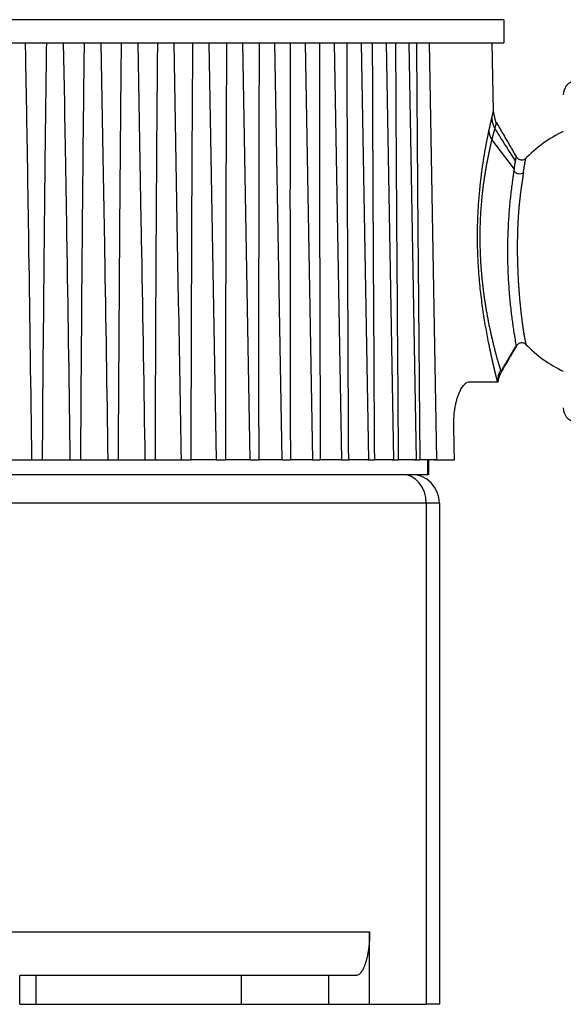
# Model space of a CAD drawing. Units: millimetres. Extents: x 869 to 2357, y -164 to 1564.
# Drawn here: x 1216 to 1234, y 779 to 813 of the extents above; entities that cross this region are included whole.
import ezdxf

# ---------------------------------------------------------------- set-up
doc = ezdxf.new("R2010")
doc.units = ezdxf.units.MM

msp = doc.modelspace()

# ---------------------------------------------------------------- linework, layer by layer
at = {"linetype": 'Continuous'}
for p, q in [((1232.267, 813.08), (1194.667, 813.08)), ((1232.267, 813.08), (1232.267, 812.28)), ((1194.667, 812.28), (1232.267, 812.28)), ((1215.765, 811.778), (1215.757, 812.28)), ((1217.108, 810.206), (1217.071, 812.28)), ((1218.437, 808.355), (1218.369, 812.28)), ((1219.75, 806.135), (1219.642, 812.28)), ((1221.041, 803.346), (1220.885, 812.28)), ((1222.343, 797.88), (1222.091, 812.28)), ((1223.505, 797.88), (1223.254, 812.28)), ((1224.618, 797.88), (1224.366, 812.28)), ((1225.675, 797.88), (1225.424, 812.28)), ((1226.672, 797.88), (1226.421, 812.28)), ((1227.603, 797.88), (1227.352, 812.28)), ((1228.463, 797.88), (1228.212, 812.28)), ((1229.248, 797.88), (1228.997, 812.28)), ((1229.954, 797.88), (1229.702, 812.28)), ((1231.909, 809.914), (1231.867, 812.28)), ((1232.629, 807.919), (1231.848, 808.941)), ((1231.09, 800.58), (1232.048, 800.58)), ((1232.048, 800.58), (1232.071, 800.58)), ((1214.992, 797.88), (1215.974, 797.88)), ((1215.974, 797.88), (1216.329, 797.88)), ((1216.329, 797.88), (1217.301, 797.88)), ((1217.301, 797.88), (1217.652, 797.88)), ((1217.652, 797.88), (1218.609, 797.88)), ((1218.609, 797.88), (1218.952, 797.88)), ((1218.952, 797.88), (1219.889, 797.88)), ((1219.889, 797.88), (1220.225, 797.88)), ((1220.225, 797.88), (1221.136, 797.88)), ((1221.136, 797.88), (1221.461, 797.88)), ((1222.342, 797.88), (1221.461, 797.88)), ((1222.342, 797.88), (1222.656, 797.88)), ((1223.505, 797.88), (1222.656, 797.88)), ((1223.503, 797.88), (1223.804, 797.88)), ((1224.618, 797.88), (1223.804, 797.88)), ((1224.611, 797.88), (1224.897, 797.88)), ((1225.675, 797.88), (1224.897, 797.88)), ((1225.661, 797.88), (1225.931, 797.88)), ((1226.672, 797.88), (1225.931, 797.88)), ((1226.648, 797.88), (1226.899, 797.88)), ((1227.603, 797.88), (1226.899, 797.88)), ((1227.566, 797.88), (1227.798, 797.88)), ((1228.463, 797.88), (1227.798, 797.88)), ((1228.41, 797.88), (1228.622, 797.88)), ((1229.248, 797.88), (1228.622, 797.88)), ((1229.177, 797.88), (1229.367, 797.88)), ((1229.954, 797.88), (1229.367, 797.88)), ((1229.644, 797.38), (1229.644, 797.88)), ((1229.674, 797.38), (1229.674, 797.88)), ((1229.861, 797.88), (1230.561, 797.88)), ((1195.467, 797.38), (1229.644, 797.38)), ((1198.241, 797.38), (1228.741, 797.38)), ((1229.674, 797.38), (1229.644, 797.38)), ((1229.59, 796.38), (1197.345, 796.38)), ((1230.044, 796.38), (1229.59, 796.38)), ((1229.59, 779.08), (1229.59, 796.38)), ((1230.044, 796.38), (1230.044, 779.08)), ((1199.301, 781.58), (1227.634, 781.58)), ((1227.634, 779.08), (1227.634, 781.58)), ((1216.055, 780.08), (1215.555, 780.08)), ((1215.555, 779.08), (1215.555, 780.08)), ((1216.107, 780.08), (1216.055, 780.08)), ((1223.208, 780.08), (1216.107, 780.08)), ((1216.107, 780.08), (1216.107, 779.08)), ((1226.215, 780.08), (1223.208, 780.08)), ((1223.208, 779.08), (1223.208, 780.08)), ((1227.179, 780.08), (1226.215, 780.08)), ((1226.215, 780.08), (1226.215, 779.08)), ((1215.555, 779.08), (1216.055, 779.08)), ((1216.055, 779.08), (1216.107, 779.08)), ((1216.107, 779.08), (1223.208, 779.08)), ((1223.208, 779.08), (1226.215, 779.08)), ((1226.215, 779.08), (1227.634, 779.08)), ((1227.634, 779.08), (1229.59, 779.08)), ((1230.044, 779.08), (1229.59, 779.08))]:
    msp.add_line(p, q, dxfattribs=at)
for centre, radius, start, end in [((1234.817, 810.487), 0.5, 105, 180), ((1236.317, 805.08), 4.6, 115.7715, 136.2935), ((1236.317, 805.08), 4.6, 224.1859, 244.2285), ((1234.817, 799.672), 0.5, 180, 255), ((1229.044, 796.38), 1, 0, 90)]:
    msp.add_arc(centre, radius, start, end, dxfattribs=at)
for centre, major_axis, ratio, start_param, end_param in [((1232.847, 800.594), (0.772, 0.21), 0.979462, 2.35985, 2.888429), ((1228.741, 796.38), (0, 1), 0.848545, 4.712389, 6.283185)]:
    msp.add_ellipse(centre, major_axis=major_axis, ratio=ratio, start_param=start_param, end_param=end_param, dxfattribs=at)
for points, knots in [([(1216.476, 812.28), (1216.459, 811.08), (1216.444, 809.88), (1216.416, 807.48), (1216.404, 806.28), (1216.368, 802.68), (1216.348, 800.28), (1216.329, 797.88)], [0, 0, 0, 0, 0.25, 0.25, 0.5, 0.5, 1, 1, 1, 1]), ([(1217.778, 812.28), (1217.763, 811.08), (1217.749, 809.88), (1217.725, 807.48), (1217.714, 806.28), (1217.684, 802.68), (1217.667, 800.28), (1217.652, 797.88)], [0, 0, 0, 0, 0.25, 0.25, 0.5, 0.5, 1, 1, 1, 1]), ([(1219.057, 812.28), (1219.044, 811.08), (1219.033, 809.88), (1219.012, 807.48), (1219.003, 806.28), (1218.978, 802.68), (1218.964, 800.28), (1218.952, 797.88)], [0, 0, 0, 0, 0.25, 0.25, 0.5, 0.5, 1, 1, 1, 1]), ([(1220.308, 812.28), (1220.296, 811.08), (1220.287, 809.88), (1220.27, 807.48), (1220.262, 806.28), (1220.243, 802.68), (1220.233, 800.28), (1220.225, 797.88)], [0, 0, 0, 0, 0.25, 0.25, 0.5, 0.5, 1, 1, 1, 1]), ([(1221.523, 812.28), (1221.513, 811.08), (1221.505, 809.88), (1221.492, 807.48), (1221.487, 806.28), (1221.473, 802.68), (1221.466, 800.28), (1221.461, 797.88)], [0, 0, 0, 0, 0.25, 0.25, 0.5, 0.5, 1, 1, 1, 1]), ([(1222.695, 812.28), (1222.688, 811.08), (1222.682, 809.88), (1222.673, 807.48), (1222.669, 806.28), (1222.661, 802.68), (1222.658, 800.28), (1222.656, 797.88)], [0, 0, 0, 0, 0.25, 0.25, 0.5, 0.5, 1, 1, 1, 1]), ([(1223.82, 812.28), (1223.814, 811.08), (1223.811, 809.88), (1223.805, 807.48), (1223.804, 806.28), (1223.801, 802.68), (1223.801, 800.28), (1223.804, 797.88)], [0, 0, 0, 0, 0.25, 0.25, 0.5, 0.5, 1, 1, 1, 1]), ([(1224.89, 812.28), (1224.887, 811.08), (1224.886, 809.88), (1224.884, 807.48), (1224.884, 806.28), (1224.887, 802.68), (1224.891, 800.28), (1224.897, 797.88)], [0, 0, 0, 0, 0.25, 0.25, 0.5, 0.5, 1, 1, 1, 1]), ([(1225.902, 812.28), (1225.9, 811.08), (1225.901, 809.88), (1225.903, 807.48), (1225.905, 806.28), (1225.914, 802.68), (1225.921, 800.28), (1225.931, 797.88)], [0, 0, 0, 0, 0.25, 0.25, 0.5, 0.5, 1, 1, 1, 1]), ([(1226.848, 812.28), (1226.849, 811.08), (1226.851, 809.88), (1226.858, 807.48), (1226.862, 806.28), (1226.875, 802.68), (1226.887, 800.28), (1226.899, 797.88)], [0, 0, 0, 0, 0.25, 0.25, 0.5, 0.5, 1, 1, 1, 1]), ([(1227.724, 812.28), (1227.727, 811.08), (1227.732, 809.88), (1227.742, 807.48), (1227.748, 806.28), (1227.767, 802.68), (1227.782, 800.28), (1227.798, 797.88)], [0, 0, 0, 0, 0.25, 0.25, 0.5, 0.5, 1, 1, 1, 1]), ([(1228.526, 812.28), (1228.532, 811.08), (1228.538, 809.88), (1228.552, 807.48), (1228.56, 806.28), (1228.585, 802.68), (1228.603, 800.28), (1228.622, 797.88)], [0, 0, 0, 0, 0.25, 0.25, 0.5, 0.5, 1, 1, 1, 1]), ([(1229.25, 812.28), (1229.257, 811.08), (1229.266, 809.88), (1229.284, 807.48), (1229.293, 806.28), (1229.323, 802.68), (1229.345, 800.28), (1229.367, 797.88)], [0, 0, 0, 0, 0.25, 0.25, 0.5, 0.5, 1, 1, 1, 1]), ([(1215.974, 797.88), (1215.944, 800.28), (1215.911, 802.68), (1215.858, 806.28), (1215.839, 807.48), (1215.802, 809.712), (1215.784, 810.745), (1215.764, 811.777)], [0, 0, 0, 0, 0.518068, 0.518068, 0.777101, 0.777101, 1, 1, 1, 1]), ([(1217.301, 797.88), (1217.268, 800.28), (1217.233, 802.68), (1217.175, 806.28), (1217.155, 807.48), (1217.125, 809.188), (1217.116, 809.697), (1217.107, 810.205)], [0, 0, 0, 0, 0.584144, 0.584144, 0.876216, 0.876216, 1, 1, 1, 1]), ([(1231.849, 809.678), (1231.85, 809.682), (1231.852, 809.69), (1231.854, 809.701), (1231.857, 809.712), (1231.859, 809.722), (1231.862, 809.732), (1231.864, 809.742), (1231.866, 809.752), (1231.869, 809.761), (1231.871, 809.771), (1231.873, 809.78), (1231.875, 809.788), (1231.877, 809.797), (1231.879, 809.805), (1231.881, 809.813), (1231.882, 809.821), (1231.884, 809.828), (1231.886, 809.835), (1231.887, 809.842), (1231.889, 809.849), (1231.89, 809.855), (1231.892, 809.861), (1231.893, 809.867), (1231.895, 809.873), (1231.896, 809.878), (1231.897, 809.883), (1231.898, 809.888), (1231.899, 809.893), (1231.9, 809.897), (1231.901, 809.901), (1231.902, 809.905), (1231.903, 809.909), (1231.904, 809.912), (1231.904, 809.915), (1231.905, 809.918), (1231.906, 809.921), (1231.906, 809.923), (1231.907, 809.925), (1231.907, 809.927), (1231.907, 809.928), (1231.908, 809.93), (1231.908, 809.931), (1231.908, 809.931), (1231.908, 809.932), (1231.908, 809.932), (1231.908, 809.932), (1231.908, 809.932)], [0, 0, 0, 0, 0.02348, 0.046899, 0.070256, 0.093554, 0.116793, 0.139973, 0.163097, 0.186165, 0.209179, 0.232138, 0.255045, 0.2779, 0.300705, 0.323461, 0.346168, 0.368828, 0.391441, 0.41401, 0.436535, 0.459017, 0.481458, 0.503858, 0.526218, 0.548541, 0.570826, 0.593076, 0.615291, 0.637473, 0.659622, 0.68174, 0.703828, 0.725887, 0.747919, 0.769924, 0.791905, 0.813861, 0.835795, 0.857707, 0.879599, 0.901472, 0.923327, 0.945165, 0.966988, 0.988797, 1, 1, 1, 1]), ([(1231.749, 809.23), (1231.75, 809.236), (1231.752, 809.248), (1231.756, 809.265), (1231.76, 809.282), (1231.763, 809.3), (1231.767, 809.316), (1231.771, 809.333), (1231.774, 809.35), (1231.778, 809.366), (1231.781, 809.382), (1231.785, 809.398), (1231.788, 809.413), (1231.792, 809.429), (1231.795, 809.444), (1231.798, 809.459), (1231.802, 809.473), (1231.805, 809.488), (1231.808, 809.502), (1231.811, 809.516), (1231.815, 809.53), (1231.818, 809.544), (1231.821, 809.557), (1231.824, 809.57), (1231.827, 809.583), (1231.83, 809.596), (1231.833, 809.608), (1231.835, 809.62), (1231.838, 809.633), (1231.841, 809.644), (1231.844, 809.656), (1231.846, 809.667), (1231.848, 809.675), (1231.849, 809.678)], [0, 0, 0, 0, 0.032135, 0.064263, 0.096385, 0.128502, 0.160616, 0.192729, 0.224843, 0.256959, 0.289078, 0.321203, 0.353336, 0.385477, 0.417628, 0.449791, 0.481969, 0.514161, 0.546371, 0.578599, 0.610847, 0.643118, 0.675412, 0.707731, 0.740076, 0.772451, 0.804855, 0.837291, 0.86976, 0.902263, 0.934804, 0.967382, 1, 1, 1, 1]), ([(1232.012, 809.542), (1232.012, 809.543), (1232.013, 809.544), (1232.013, 809.544), (1232.012, 809.54), (1232.007, 809.521), (1232.004, 809.507), (1231.994, 809.471), (1231.987, 809.448), (1231.972, 809.395), (1231.963, 809.364), (1231.953, 809.33)], [0, 0, 0, 0, 0.054719, 0.054719, 0.291039, 0.291039, 0.52736, 0.52736, 0.76368, 0.76368, 1, 1, 1, 1]), ([(1232.048, 800.58), (1232.047, 800.582), (1232.046, 800.586), (1232.044, 800.593), (1232.042, 800.601), (1232.04, 800.608), (1232.038, 800.616), (1232.036, 800.624), (1232.034, 800.632), (1232.032, 800.64), (1232.03, 800.649), (1232.028, 800.657), (1232.025, 800.666), (1232.023, 800.676), (1232.02, 800.685), (1232.018, 800.695), (1232.015, 800.705), (1232.013, 800.715), (1232.01, 800.725), (1232.008, 800.735), (1232.005, 800.746), (1232.002, 800.757), (1231.999, 800.768), (1231.996, 800.78), (1231.994, 800.791), (1231.991, 800.803), (1231.988, 800.815), (1231.985, 800.827), (1231.982, 800.84), (1231.978, 800.853), (1231.975, 800.865), (1231.972, 800.879), (1231.969, 800.892), (1231.965, 800.906), (1231.962, 800.919), (1231.959, 800.933), (1231.955, 800.948), (1231.952, 800.962), (1231.948, 800.977), (1231.945, 800.991), (1231.941, 801.007), (1231.938, 801.022), (1231.934, 801.037), (1231.93, 801.053), (1231.926, 801.069), (1231.923, 801.085), (1231.919, 801.102), (1231.915, 801.118), (1231.911, 801.135), (1231.907, 801.152), (1231.903, 801.169), (1231.899, 801.187), (1231.895, 801.204), (1231.891, 801.222), (1231.887, 801.24), (1231.883, 801.259), (1231.879, 801.277), (1231.875, 801.296), (1231.87, 801.315), (1231.866, 801.334), (1231.862, 801.354), (1231.857, 801.373), (1231.853, 801.393), (1231.849, 801.413), (1231.844, 801.434), (1231.84, 801.454), (1231.835, 801.475), (1231.831, 801.496), (1231.826, 801.517), (1231.822, 801.538), (1231.817, 801.56), (1231.813, 801.582), (1231.808, 801.604), (1231.803, 801.626), (1231.799, 801.649), (1231.794, 801.671), (1231.789, 801.694), (1231.784, 801.717), (1231.779, 801.741), (1231.775, 801.764), (1231.77, 801.788), (1231.765, 801.812), (1231.76, 801.836), (1231.755, 801.861), (1231.75, 801.885), (1231.745, 801.91), (1231.725, 802.014), (1231.688, 802.202), (1231.637, 802.483), (1231.588, 802.775), (1231.542, 803.078), (1231.499, 803.39), (1231.461, 803.713), (1231.428, 804.046), (1231.404, 804.332), (1231.389, 804.566), (1231.378, 804.743), (1231.37, 804.92), (1231.364, 805.096), (1231.359, 805.272), (1231.356, 805.447), (1231.356, 805.621), (1231.357, 805.794), (1231.36, 805.967), (1231.365, 806.14), (1231.372, 806.311), (1231.38, 806.482), (1231.39, 806.653), (1231.402, 806.822), (1231.416, 806.991), (1231.428, 807.125), (1231.437, 807.224), (1231.443, 807.288), (1231.45, 807.352), (1231.457, 807.415), (1231.463, 807.478), (1231.47, 807.539), (1231.477, 807.601), (1231.485, 807.661), (1231.492, 807.721), (1231.499, 807.78), (1231.507, 807.838), (1231.515, 807.896), (1231.522, 807.952), (1231.53, 808.009), (1231.538, 808.064), (1231.546, 808.119), (1231.554, 808.173), (1231.563, 808.227), (1231.571, 808.28), (1231.579, 808.332), (1231.588, 808.383), (1231.596, 808.434), (1231.605, 808.484), (1231.613, 808.533), (1231.622, 808.582), (1231.63, 808.63), (1231.639, 808.677), (1231.647, 808.724), (1231.656, 808.77), (1231.665, 808.815), (1231.673, 808.86), (1231.682, 808.904), (1231.69, 808.947), (1231.699, 808.989), (1231.707, 809.031), (1231.716, 809.072), (1231.724, 809.113), (1231.732, 809.153), (1231.74, 809.192), (1231.746, 809.217), (1231.749, 809.23)], [0, 0, 0, 0, 0.002909, 0.005814, 0.008716, 0.011615, 0.014511, 0.017405, 0.020296, 0.023184, 0.02607, 0.028954, 0.031836, 0.034717, 0.037595, 0.040472, 0.043347, 0.046221, 0.049094, 0.051966, 0.054837, 0.057708, 0.060578, 0.063447, 0.066316, 0.069185, 0.072054, 0.074923, 0.077793, 0.080663, 0.083533, 0.086405, 0.089277, 0.09215, 0.095025, 0.097901, 0.100778, 0.103657, 0.106538, 0.10942, 0.112305, 0.115192, 0.118081, 0.120973, 0.123868, 0.126765, 0.129665, 0.132568, 0.135475, 0.138384, 0.141298, 0.144214, 0.147135, 0.15006, 0.152988, 0.155921, 0.158858, 0.1618, 0.164746, 0.167697, 0.170653, 0.173613, 0.176579, 0.17955, 0.182527, 0.185509, 0.188497, 0.19149, 0.19449, 0.197495, 0.200507, 0.203525, 0.206549, 0.20958, 0.212618, 0.215662, 0.218714, 0.221772, 0.224838, 0.22791, 0.230991, 0.234078, 0.237174, 0.240277, 0.243388, 0.246507, 0.249634, 0.282292, 0.314248, 0.345651, 0.376658, 0.407432, 0.438139, 0.468946, 0.500018, 0.515964, 0.53174, 0.547372, 0.562885, 0.578306, 0.593663, 0.608982, 0.62429, 0.639615, 0.654985, 0.670425, 0.685964, 0.701627, 0.717439, 0.733426, 0.74961, 0.755952, 0.762272, 0.768571, 0.77485, 0.781111, 0.787355, 0.793584, 0.799799, 0.806002, 0.812193, 0.818375, 0.824549, 0.830716, 0.836878, 0.843036, 0.849191, 0.855346, 0.861502, 0.867659, 0.87382, 0.879987, 0.886159, 0.89234, 0.89853, 0.904731, 0.910944, 0.917171, 0.923413, 0.929672, 0.935949, 0.942245, 0.948561, 0.9549, 0.961262, 0.967649, 0.974062, 0.980502, 0.986971, 0.99347, 1, 1, 1, 1]), ([(1231.953, 809.33), (1231.952, 809.326), (1231.951, 809.32), (1231.948, 809.31), (1231.945, 809.3), (1231.942, 809.29), (1231.939, 809.279), (1231.936, 809.268), (1231.933, 809.257), (1231.929, 809.245), (1231.926, 809.234), (1231.923, 809.222), (1231.92, 809.21), (1231.916, 809.197), (1231.913, 809.184), (1231.909, 809.171), (1231.905, 809.158), (1231.902, 809.144), (1231.898, 809.13), (1231.894, 809.116), (1231.89, 809.102), (1231.886, 809.087), (1231.882, 809.072), (1231.878, 809.057), (1231.874, 809.041), (1231.87, 809.025), (1231.866, 809.009), (1231.861, 808.993), (1231.857, 808.976), (1231.853, 808.959), (1231.85, 808.947), (1231.848, 808.941)], [0, 0, 0, 0, 0.032793, 0.0657, 0.098723, 0.131862, 0.165118, 0.198491, 0.231982, 0.265592, 0.299321, 0.333171, 0.367142, 0.401234, 0.435448, 0.469785, 0.504245, 0.538829, 0.573538, 0.608373, 0.643333, 0.67842, 0.713634, 0.748976, 0.784446, 0.820045, 0.855774, 0.891634, 0.927624, 0.963746, 1, 1, 1, 1]), ([(1231.848, 808.941), (1231.847, 808.936), (1231.844, 808.926), (1231.841, 808.911), (1231.837, 808.896), (1231.833, 808.88), (1231.829, 808.865), (1231.825, 808.849), (1231.822, 808.833), (1231.818, 808.817), (1231.814, 808.801), (1231.811, 808.784), (1231.807, 808.768), (1231.803, 808.752), (1231.799, 808.735), (1231.796, 808.718), (1231.792, 808.701), (1231.788, 808.684), (1231.785, 808.667), (1231.781, 808.65), (1231.778, 808.633), (1231.774, 808.615), (1231.77, 808.598), (1231.767, 808.58), (1231.763, 808.562), (1231.76, 808.544), (1231.756, 808.526), (1231.752, 808.509), (1231.749, 808.491), (1231.745, 808.474), (1231.742, 808.457), (1231.738, 808.44), (1231.735, 808.423), (1231.731, 808.407), (1231.728, 808.39), (1231.725, 808.374), (1231.721, 808.357), (1231.718, 808.341), (1231.714, 808.324), (1231.711, 808.308), (1231.708, 808.291), (1231.704, 808.274), (1231.701, 808.258), (1231.698, 808.241), (1231.695, 808.225), (1231.691, 808.208), (1231.688, 808.191), (1231.685, 808.175), (1231.682, 808.158), (1231.679, 808.142), (1231.676, 808.125), (1231.673, 808.108), (1231.669, 808.092), (1231.666, 808.075), (1231.663, 808.059), (1231.66, 808.042), (1231.657, 808.026), (1231.654, 808.009), (1231.651, 807.993), (1231.649, 807.977), (1231.646, 807.96), (1231.643, 807.944), (1231.64, 807.928), (1231.637, 807.911), (1231.634, 807.895), (1231.632, 807.879), (1231.629, 807.863), (1231.626, 807.847), (1231.623, 807.831), (1231.621, 807.815), (1231.618, 807.799), (1231.615, 807.783), (1231.613, 807.767), (1231.61, 807.751), (1231.608, 807.735), (1231.605, 807.72), (1231.602, 807.704), (1231.6, 807.688), (1231.597, 807.673), (1231.595, 807.657), (1231.593, 807.642), (1231.59, 807.626), (1231.588, 807.611), (1231.585, 807.596), (1231.583, 807.581), (1231.581, 807.565), (1231.579, 807.55), (1231.576, 807.535), (1231.574, 807.52), (1231.572, 807.505), (1231.57, 807.49), (1231.568, 807.475), (1231.565, 807.46), (1231.563, 807.445), (1231.561, 807.43), (1231.559, 807.415), (1231.557, 807.401), (1231.555, 807.386), (1231.553, 807.371), (1231.551, 807.357), (1231.549, 807.342), (1231.547, 807.328), (1231.545, 807.313), (1231.544, 807.299), (1231.542, 807.284), (1231.54, 807.27), (1231.538, 807.255), (1231.536, 807.241), (1231.535, 807.227), (1231.533, 807.213), (1231.531, 807.199), (1231.529, 807.184), (1231.528, 807.17), (1231.526, 807.156), (1231.524, 807.142), (1231.523, 807.128), (1231.521, 807.115), (1231.52, 807.101), (1231.518, 807.087), (1231.517, 807.073), (1231.506, 806.977), (1231.489, 806.794), (1231.467, 806.519), (1231.451, 806.238), (1231.441, 805.951), (1231.436, 805.659), (1231.437, 805.362), (1231.445, 805.062), (1231.459, 804.758), (1231.475, 804.516), (1231.49, 804.335), (1231.501, 804.213), (1231.514, 804.086), (1231.528, 803.954), (1231.543, 803.818), (1231.561, 803.68), (1231.58, 803.539), (1231.6, 803.396), (1231.623, 803.251), (1231.647, 803.104), (1231.673, 802.955), (1231.7, 802.804), (1231.73, 802.65), (1231.761, 802.495), (1231.794, 802.339), (1231.822, 802.212), (1231.844, 802.114), (1231.861, 802.043), (1231.877, 801.974), (1231.893, 801.908), (1231.908, 801.845), (1231.923, 801.784), (1231.937, 801.725), (1231.951, 801.669), (1231.965, 801.616), (1231.978, 801.565), (1231.991, 801.517), (1232.004, 801.471), (1232.016, 801.427), (1232.027, 801.386), (1232.038, 801.348), (1232.049, 801.311), (1232.059, 801.276), (1232.069, 801.244), (1232.078, 801.213), (1232.087, 801.185), (1232.095, 801.158), (1232.103, 801.133), (1232.111, 801.11), (1232.118, 801.088), (1232.124, 801.068), (1232.13, 801.049), (1232.136, 801.032), (1232.141, 801.016), (1232.146, 801.002), (1232.15, 800.989), (1232.153, 800.981), (1232.154, 800.977)], [0, 0, 0, 0, 0.002929, 0.005846, 0.00875, 0.011642, 0.014522, 0.01739, 0.020246, 0.02309, 0.025923, 0.028744, 0.031554, 0.034353, 0.03714, 0.039917, 0.042683, 0.045438, 0.048182, 0.050917, 0.053644, 0.056366, 0.059085, 0.061801, 0.064507, 0.067195, 0.069856, 0.072482, 0.075068, 0.077615, 0.080123, 0.082589, 0.085017, 0.087412, 0.089781, 0.092131, 0.094469, 0.096796, 0.099114, 0.10142, 0.103716, 0.106002, 0.108276, 0.110539, 0.112791, 0.115032, 0.117261, 0.119478, 0.121684, 0.123877, 0.126058, 0.128227, 0.130383, 0.132527, 0.134658, 0.136776, 0.138881, 0.140974, 0.143053, 0.14512, 0.147174, 0.149215, 0.151244, 0.15326, 0.155263, 0.157254, 0.159233, 0.161198, 0.163152, 0.165093, 0.167021, 0.168937, 0.170841, 0.172733, 0.174612, 0.176479, 0.178334, 0.180176, 0.182007, 0.183827, 0.185634, 0.187431, 0.189216, 0.19099, 0.192753, 0.194505, 0.196247, 0.197978, 0.199699, 0.20141, 0.20311, 0.204801, 0.206482, 0.208153, 0.209815, 0.211467, 0.21311, 0.214743, 0.216368, 0.217983, 0.21959, 0.221187, 0.222776, 0.224355, 0.225926, 0.227489, 0.229042, 0.230587, 0.232123, 0.233651, 0.23517, 0.23668, 0.238182, 0.239676, 0.241161, 0.242638, 0.244106, 0.245566, 0.247018, 0.248462, 0.249897, 0.277313, 0.30474, 0.332, 0.359245, 0.386616, 0.414264, 0.442282, 0.470711, 0.499799, 0.511056, 0.522906, 0.535357, 0.548408, 0.562013, 0.576105, 0.590646, 0.605666, 0.621208, 0.637326, 0.654088, 0.671566, 0.689834, 0.708923, 0.728795, 0.749429, 0.759599, 0.769651, 0.779581, 0.789388, 0.799072, 0.808632, 0.818062, 0.827355, 0.836504, 0.845503, 0.854348, 0.863041, 0.871581, 0.879969, 0.888206, 0.896291, 0.904226, 0.91201, 0.919643, 0.927124, 0.934453, 0.941634, 0.948672, 0.955573, 0.96234, 0.968977, 0.975487, 0.981864, 0.988089, 0.99414, 1, 1, 1, 1]), ([(1218.609, 797.88), (1218.573, 800.28), (1218.535, 802.68), (1218.476, 806.171), (1218.457, 807.263), (1218.436, 808.354)], [0, 0, 0, 0, 0.687374, 0.687374, 1, 1, 1, 1]), ([(1232.629, 807.919), (1232.629, 807.923), (1232.63, 807.931), (1232.631, 807.943), (1232.633, 807.955), (1232.634, 807.967), (1232.635, 807.979), (1232.637, 807.99), (1232.638, 808.001), (1232.639, 808.012), (1232.641, 808.023), (1232.642, 808.034), (1232.644, 808.045), (1232.645, 808.055), (1232.647, 808.065), (1232.648, 808.075), (1232.65, 808.085), (1232.651, 808.095), (1232.653, 808.104), (1232.654, 808.113), (1232.656, 808.122), (1232.657, 808.131), (1232.659, 808.14), (1232.66, 808.148), (1232.662, 808.157), (1232.663, 808.165), (1232.665, 808.172), (1232.667, 808.18), (1232.668, 808.187), (1232.67, 808.194), (1232.671, 808.199), (1232.672, 808.201)], [0, 0, 0, 0, 0.033573, 0.067228, 0.100963, 0.134778, 0.16867, 0.202638, 0.23668, 0.270793, 0.304977, 0.339229, 0.373547, 0.407929, 0.442373, 0.476877, 0.511439, 0.546056, 0.580726, 0.615447, 0.650216, 0.685031, 0.719889, 0.754788, 0.789726, 0.824698, 0.859704, 0.89474, 0.929803, 0.964891, 1, 1, 1, 1]), ([(1232.672, 808.201), (1232.677, 808.233), (1232.681, 808.261), (1232.688, 808.305), (1232.691, 808.323), (1232.696, 808.347), (1232.698, 808.354), (1232.699, 808.356), (1232.699, 808.356), (1232.699, 808.354)], [0, 0, 0, 0, 0.286654, 0.286654, 0.573308, 0.573308, 0.859962, 0.859962, 1, 1, 1, 1]), ([(1233.026, 808.29), (1233.015, 808.279), (1232.991, 808.259), (1232.946, 808.237), (1232.894, 808.228), (1232.841, 808.232), (1232.791, 808.251), (1232.749, 808.28), (1232.718, 808.316), (1232.704, 808.343), (1232.699, 808.356)], [0, 0, 0, 0, 0.116214, 0.241512, 0.374267, 0.509492, 0.643254, 0.771937, 0.891148, 1, 1, 1, 1]), ([(1232.941, 807.806), (1232.942, 807.811), (1232.943, 807.82), (1232.945, 807.834), (1232.947, 807.848), (1232.949, 807.862), (1232.951, 807.876), (1232.953, 807.889), (1232.956, 807.902), (1232.958, 807.915), (1232.96, 807.927), (1232.961, 807.94), (1232.963, 807.952), (1232.965, 807.964), (1232.967, 807.976), (1232.969, 807.988), (1232.971, 807.999), (1232.973, 808.01), (1232.974, 808.021), (1232.976, 808.032), (1232.978, 808.042), (1232.98, 808.053), (1232.981, 808.063), (1232.983, 808.073), (1232.985, 808.082), (1232.986, 808.092), (1232.988, 808.101), (1232.989, 808.11), (1232.991, 808.118), (1232.992, 808.127), (1232.994, 808.135), (1232.995, 808.143), (1232.996, 808.151), (1232.998, 808.159), (1232.999, 808.166), (1233, 808.173), (1233.001, 808.18), (1233.003, 808.187), (1233.004, 808.194), (1233.005, 808.2), (1233.006, 808.206), (1233.007, 808.212), (1233.008, 808.217), (1233.009, 808.223), (1233.01, 808.228), (1233.011, 808.233), (1233.012, 808.238), (1233.013, 808.242), (1233.014, 808.247), (1233.014, 808.251), (1233.015, 808.255), (1233.016, 808.258), (1233.017, 808.262), (1233.017, 808.265), (1233.018, 808.268), (1233.018, 808.271), (1233.019, 808.273), (1233.02, 808.276), (1233.02, 808.278), (1233.021, 808.28), (1233.021, 808.282), (1233.021, 808.283), (1233.022, 808.284), (1233.022, 808.285), (1233.022, 808.286), (1233.022, 808.287), (1233.023, 808.287), (1233.023, 808.287), (1233.023, 808.287)], [0, 0, 0, 0, 0.015782, 0.031557, 0.047324, 0.063082, 0.078832, 0.094572, 0.110303, 0.126025, 0.141736, 0.157436, 0.173126, 0.188805, 0.204471, 0.220126, 0.235768, 0.251398, 0.267014, 0.282617, 0.298205, 0.31378, 0.32934, 0.344885, 0.360414, 0.375928, 0.391426, 0.406908, 0.422374, 0.437824, 0.45326, 0.468679, 0.484083, 0.499472, 0.514846, 0.530205, 0.545548, 0.560876, 0.57619, 0.591488, 0.606771, 0.62204, 0.637293, 0.652532, 0.667756, 0.682965, 0.698159, 0.713338, 0.728503, 0.743653, 0.758789, 0.773909, 0.789015, 0.804106, 0.819183, 0.834244, 0.849291, 0.864324, 0.879341, 0.894345, 0.909333, 0.924308, 0.939268, 0.954213, 0.969145, 0.984062, 0.998966, 1, 1, 1, 1]), ([(1232.597, 807.695), (1232.599, 807.708), (1232.607, 807.764), (1232.614, 807.817), (1232.62, 807.857)], [0, 0, 0, 0, 0.229639, 1, 1, 1, 1]), ([(1232.62, 807.857), (1232.62, 807.859), (1232.621, 807.862), (1232.623, 807.868), (1232.624, 807.873), (1232.625, 807.879), (1232.626, 807.886), (1232.627, 807.892), (1232.628, 807.898), (1232.628, 807.905), (1232.629, 807.912), (1232.629, 807.917), (1232.629, 807.919)], [0, 0, 0, 0, 0.100027, 0.199828, 0.299485, 0.399079, 0.498693, 0.598412, 0.698318, 0.798496, 0.899029, 1, 1, 1, 1]), ([(1232.62, 807.857), (1232.63, 807.841), (1232.663, 807.802), (1232.756, 807.757), (1232.869, 807.761), (1232.922, 807.79), (1232.941, 807.806)], [0, 0, 0, 0, 0.201833, 0.474356, 0.74688, 1, 1, 1, 1]), ([(1232.697, 801.815), (1232.698, 801.805), (1232.7, 801.797), (1232.695, 801.828), (1232.683, 801.905), (1232.657, 802.057), (1232.623, 802.272), (1232.585, 802.533), (1232.556, 802.747), (1232.527, 802.979), (1232.5, 803.226), (1232.475, 803.481), (1232.453, 803.744), (1232.434, 804.017), (1232.419, 804.3), (1232.409, 804.583), (1232.401, 804.961), (1232.403, 805.441), (1232.421, 805.913), (1232.444, 806.283), (1232.465, 806.555), (1232.488, 806.816), (1232.515, 807.065), (1232.544, 807.305), (1232.566, 807.473), (1232.581, 807.579), (1232.588, 807.631), (1232.594, 807.67), (1232.596, 807.691), (1232.597, 807.695)], [0, 0, 0, 0, 0.037304, 0.074609, 0.111914, 0.149218, 0.223828, 0.261133, 0.298437, 0.335742, 0.373047, 0.410351, 0.447656, 0.484961, 0.522265, 0.55957, 0.596875, 0.671484, 0.746093, 0.783398, 0.820703, 0.858007, 0.895312, 0.932617, 0.969922, 0.979248, 0.988574, 0.9979, 1, 1, 1, 1]), ([(1232.918, 807.648), (1232.918, 807.644), (1232.917, 807.635), (1232.915, 807.623), (1232.913, 807.609), (1232.911, 807.595), (1232.909, 807.581), (1232.907, 807.566), (1232.905, 807.55), (1232.903, 807.534), (1232.9, 807.518), (1232.898, 807.5), (1232.895, 807.482), (1232.892, 807.464), (1232.889, 807.445), (1232.887, 807.425), (1232.883, 807.405), (1232.88, 807.384), (1232.877, 807.362), (1232.874, 807.34), (1232.87, 807.317), (1232.867, 807.294), (1232.864, 807.27), (1232.86, 807.245), (1232.857, 807.219), (1232.853, 807.193), (1232.849, 807.166), (1232.846, 807.139), (1232.842, 807.111), (1232.838, 807.082), (1232.834, 807.052), (1232.831, 807.022), (1232.827, 806.991), (1232.823, 806.96), (1232.819, 806.927), (1232.815, 806.894), (1232.812, 806.861), (1232.808, 806.826), (1232.804, 806.791), (1232.8, 806.755), (1232.797, 806.718), (1232.793, 806.681), (1232.79, 806.643), (1232.786, 806.604), (1232.783, 806.564), (1232.779, 806.524), (1232.776, 806.483), (1232.773, 806.441), (1232.769, 806.398), (1232.766, 806.355), (1232.763, 806.311), (1232.76, 806.266), (1232.758, 806.22), (1232.755, 806.174), (1232.752, 806.127), (1232.75, 806.079), (1232.747, 806.031), (1232.745, 805.981), (1232.743, 805.931), (1232.741, 805.881), (1232.739, 805.829), (1232.737, 805.777), (1232.736, 805.724), (1232.734, 805.671), (1232.733, 805.617), (1232.732, 805.562), (1232.731, 805.506), (1232.729, 805.383), (1232.728, 805.195), (1232.73, 804.947), (1232.735, 804.714), (1232.742, 804.497), (1232.751, 804.295), (1232.76, 804.109), (1232.77, 803.939), (1232.78, 803.784), (1232.791, 803.644), (1232.8, 803.519), (1232.81, 803.407), (1232.819, 803.309), (1232.827, 803.224), (1232.834, 803.15), (1232.841, 803.088), (1232.846, 803.038), (1232.851, 802.998), (1232.854, 802.968), (1232.856, 802.949), (1232.858, 802.939), (1232.858, 802.936)], [0, 0, 0, 0, 0.003742, 0.007596, 0.011562, 0.015641, 0.019832, 0.024136, 0.028553, 0.033082, 0.037725, 0.042481, 0.047349, 0.052331, 0.057426, 0.062633, 0.067954, 0.073387, 0.078933, 0.084592, 0.090363, 0.096247, 0.102244, 0.108352, 0.114573, 0.120905, 0.127349, 0.133905, 0.140573, 0.147351, 0.154241, 0.161242, 0.168353, 0.175575, 0.182907, 0.190349, 0.197901, 0.205563, 0.213334, 0.221214, 0.229203, 0.2373, 0.245506, 0.25382, 0.262242, 0.270772, 0.279409, 0.288152, 0.297003, 0.30596, 0.315024, 0.324193, 0.333468, 0.342849, 0.352335, 0.361926, 0.371621, 0.381421, 0.391325, 0.401332, 0.411444, 0.421658, 0.431976, 0.442397, 0.452921, 0.463547, 0.474275, 0.485105, 0.535222, 0.58256, 0.627176, 0.669123, 0.708446, 0.745189, 0.779385, 0.811063, 0.84025, 0.866963, 0.891217, 0.913025, 0.932394, 0.949331, 0.963839, 0.97592, 0.985576, 0.992808, 0.997616, 1, 1, 1, 1]), ([(1232.941, 807.806), (1232.94, 807.801), (1232.939, 807.791), (1232.936, 807.776), (1232.934, 807.761), (1232.932, 807.745), (1232.93, 807.73), (1232.927, 807.714), (1232.925, 807.697), (1232.923, 807.681), (1232.92, 807.665), (1232.919, 807.653), (1232.918, 807.648)], [0, 0, 0, 0, 0.099314, 0.198772, 0.298379, 0.398136, 0.498046, 0.598113, 0.698338, 0.798726, 0.899279, 1, 1, 1, 1]), ([(1219.889, 797.88), (1219.851, 800.28), (1219.811, 802.68), (1219.762, 805.431), (1219.755, 805.783), (1219.749, 806.135)], [0, 0, 0, 0, 0.872172, 0.872172, 1, 1, 1, 1]), ([(1232.858, 802.936), (1232.859, 802.928), (1232.861, 802.912), (1232.864, 802.891), (1232.867, 802.871), (1232.869, 802.854), (1232.872, 802.834), (1232.874, 802.812), (1232.877, 802.788), (1232.88, 802.767), (1232.882, 802.748), (1232.884, 802.731), (1232.886, 802.717), (1232.888, 802.699), (1232.891, 802.676), (1232.895, 802.647), (1232.898, 802.618), (1232.903, 802.587), (1232.907, 802.555), (1232.911, 802.523), (1232.916, 802.49), (1232.921, 802.456), (1232.926, 802.421), (1232.931, 802.386), (1232.936, 802.351), (1232.942, 802.315), (1232.948, 802.279), (1232.956, 802.232), (1232.965, 802.177), (1232.976, 802.119), (1232.986, 802.068), (1232.995, 802.026), (1233.002, 801.99), (1233.008, 801.96), (1233.013, 801.936), (1233.017, 801.917), (1233.019, 801.904), (1233.021, 801.895), (1233.022, 801.889), (1233.022, 801.884), (1233.023, 801.879), (1233.024, 801.875), (1233.024, 801.872), (1233.024, 801.87), (1233.025, 801.868), (1233.025, 801.868), (1233.025, 801.867), (1233.025, 801.867)], [0, 0, 0, 0, 0.012351, 0.023655, 0.03391, 0.043117, 0.051278, 0.065557, 0.078641, 0.09053, 0.101222, 0.110717, 0.119013, 0.126111, 0.141822, 0.158447, 0.175987, 0.194443, 0.213816, 0.234109, 0.255322, 0.277459, 0.300521, 0.324511, 0.349433, 0.375289, 0.402084, 0.42982, 0.485157, 0.537624, 0.587222, 0.633949, 0.677805, 0.718786, 0.756889, 0.792109, 0.824446, 0.842725, 0.860907, 0.878993, 0.896983, 0.914877, 0.932676, 0.950379, 0.967987, 0.985499, 1, 1, 1, 1]), ([(1232.696, 801.796), (1232.701, 801.81), (1232.715, 801.838), (1232.747, 801.877), (1232.791, 801.909), (1232.844, 801.928), (1232.901, 801.931), (1232.956, 801.919), (1233.002, 801.893), (1233.026, 801.871), (1233.036, 801.859)], [0, 0, 0, 0, 0.10756, 0.22678, 0.356534, 0.491825, 0.628565, 0.761767, 0.886269, 1, 1, 1, 1]), ([(1232.154, 800.977), (1232.155, 800.975), (1232.156, 800.97), (1232.158, 800.964), (1232.16, 800.958), (1232.162, 800.951), (1232.164, 800.946), (1232.165, 800.94), (1232.167, 800.935), (1232.168, 800.93), (1232.169, 800.925), (1232.171, 800.921), (1232.172, 800.917), (1232.173, 800.913), (1232.173, 800.91), (1232.174, 800.907), (1232.174, 800.905), (1232.175, 800.903), (1232.175, 800.902), (1232.175, 800.901), (1232.175, 800.9), (1232.175, 800.899), (1232.175, 800.898), (1232.175, 800.898)], [0, 0, 0, 0, 0.051873, 0.104333, 0.157337, 0.210837, 0.264782, 0.31912, 0.373799, 0.428811, 0.484168, 0.539883, 0.595971, 0.652444, 0.70932, 0.766614, 0.824343, 0.84669, 0.873747, 0.9055, 0.941931, 0.983026, 1, 1, 1, 1]), ([(1230.746, 800.239), (1230.772, 800.295), (1230.799, 800.343), (1230.855, 800.428), (1230.884, 800.463), (1230.921, 800.5), (1230.928, 800.506), (1230.943, 800.519), (1230.965, 800.537), (1230.987, 800.55), (1231.032, 800.572), (1231.061, 800.58), (1231.09, 800.58)], [0, 0, 0, 0, 0.25, 0.25, 0.5, 0.5, 0.5625, 0.5625, 0.625, 0.75, 0.75, 1, 1, 1, 1]), ([(1230.538, 799.08), (1230.537, 799.136), (1230.537, 799.192), (1230.541, 799.303), (1230.544, 799.358), (1230.55, 799.44), (1230.553, 799.467), (1230.558, 799.521), (1230.561, 799.547), (1230.572, 799.627), (1230.58, 799.678), (1230.599, 799.777), (1230.609, 799.825), (1230.626, 799.895), (1230.632, 799.918), (1230.644, 799.963), (1230.651, 799.986), (1230.67, 800.05), (1230.699, 800.132), (1230.729, 800.205), (1230.746, 800.239)], [0, 0, 0, 0, 0.125, 0.125, 0.25, 0.25, 0.3125, 0.3125, 0.375, 0.375, 0.5, 0.5, 0.625, 0.625, 0.6875, 0.6875, 0.75, 0.75, 0.875, 1, 1, 1, 1]), ([(1227.634, 781.58), (1227.634, 781.51), (1227.632, 781.442), (1227.628, 781.359), (1227.627, 781.343), (1227.626, 781.31), (1227.625, 781.293), (1227.621, 781.245), (1227.619, 781.214), (1227.611, 781.123), (1227.604, 781.065), (1227.595, 780.997), (1227.593, 780.983), (1227.589, 780.957), (1227.584, 780.918), (1227.577, 780.881), (1227.565, 780.809), (1227.556, 780.764), (1227.542, 780.701), (1227.537, 780.681), (1227.527, 780.641), (1227.522, 780.622), (1227.507, 780.566), (1227.497, 780.532), (1227.476, 780.467), (1227.466, 780.437), (1227.433, 780.353), (1227.411, 780.305), (1227.377, 780.243), (1227.366, 780.225), (1227.343, 780.19), (1227.331, 780.175), (1227.297, 780.134), (1227.25, 780.094), (1227.203, 780.08), (1227.179, 780.08)], [0, 0, 0, 0, 0.0625, 0.0625, 0.078125, 0.078125, 0.09375, 0.09375, 0.125, 0.125, 0.1875, 0.1875, 0.203125, 0.203125, 0.21875, 0.25, 0.25, 0.3125, 0.3125, 0.34375, 0.34375, 0.375, 0.375, 0.4375, 0.4375, 0.5, 0.5, 0.625, 0.625, 0.6875, 0.6875, 0.75, 0.75, 0.875, 1, 1, 1, 1])]:
    msp.add_open_spline(points, degree=3, knots=knots, dxfattribs=at)
for points, degree in [([(1232.001, 809.495), (1231.906, 809.923)], 1), ([(1232.008, 809.528), (1232.01, 809.535), (1232.011, 809.54), (1232.012, 809.542)], 3), ([(1231.749, 809.23), (1231.758, 809.13), (1231.792, 809.031), (1231.848, 808.941)], 3), ([(1232.167, 808.993), (1232.096, 809.105), (1232.025, 809.218), (1231.953, 809.33)], 3), ([(1232.699, 808.354), (1232.358, 808.943), (1232.018, 809.533)], 2), ([(1232.672, 808.201), (1232.503, 808.465), (1232.335, 808.729), (1232.167, 808.993)], 3), ([(1221.136, 797.88), (1221.105, 799.702), (1221.074, 801.524), (1221.041, 803.346)], 3), ([(1232.697, 801.815), (1232.522, 801.515), (1232.348, 801.215), (1232.173, 800.914)], 3), ([(1232.176, 800.953), (1232.439, 801.399), (1232.702, 801.846)], 2), ([(1232.071, 800.58), (1232.09, 800.75), (1232.175, 800.898)], 2), ([(1230.561, 797.88), (1230.553, 798.28), (1230.546, 798.68), (1230.538, 799.08)], 3)]:
    msp.add_open_spline(points, degree=degree, dxfattribs=at)
msp.add_rational_spline([(1231.849, 809.678), (1231.857, 809.493), (1231.953, 809.33)], [1, 0.971668525878, 1], degree=2, dxfattribs=at)

doc.saveas('drawing.dxf')
